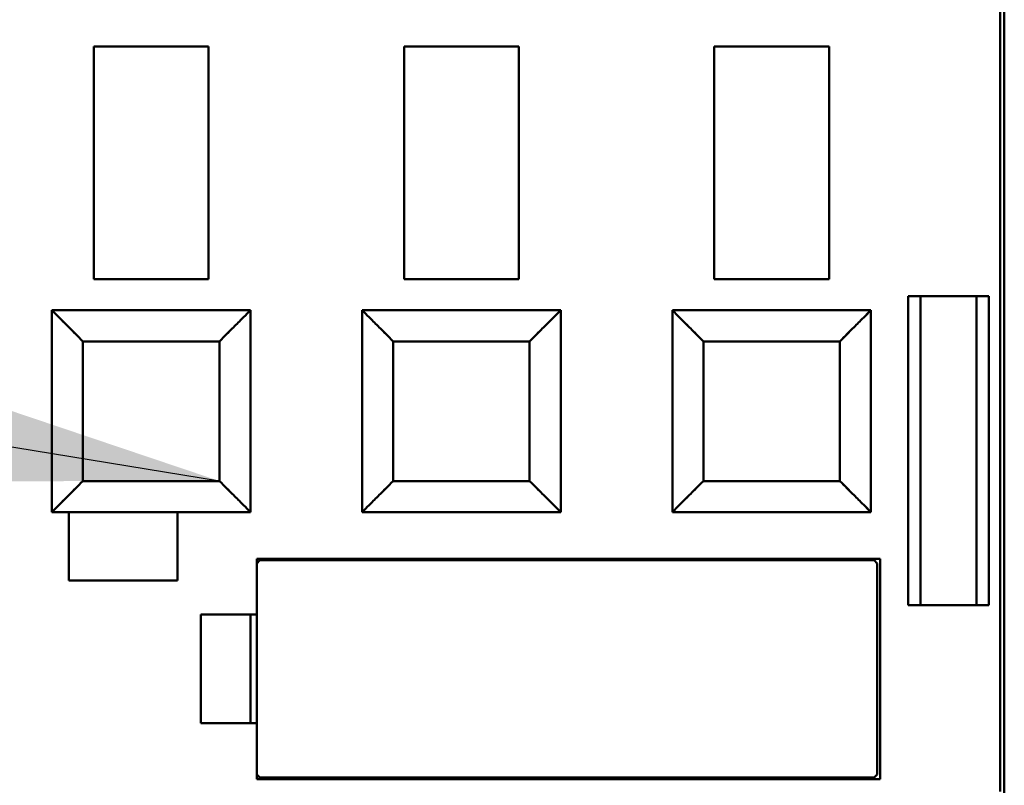
# Model space of a CAD drawing. Units: inches. Extents: x 2.2 to 96.8, y 1.1 to 75.4.
# Drawn here: x 57.5 to 58.8, y 44 to 44.9 of the extents above; entities that cross this region are included whole.
import ezdxf

# ---------------------------------------------------------------- set-up
doc = ezdxf.new("R2010")
doc.units = ezdxf.units.IN
doc.header["$LTSCALE"] = 4.5
doc.header["$MEASUREMENT"] = 0
doc.layers.add('Symbol (ANSI)', color=7, linetype='Continuous', lineweight=25)
doc.layers.add('Visible (ANSI)', color=7, linetype='Continuous', lineweight=50)
doc.styles.add('Note Text (ANSI)', font='tahoma.ttf')
doc.dimstyles.new('Default (ANSI)$7', dxfattribs={"dimscale": 4.5, "dimtxt": 0.12, "dimasz": 0.098425, "dimexe": 0.125, "dimexo": 0.0625, "dimgap": 0.031496, "dimtad": 0, "dimtih": 1, "dimtoh": 1, "dimrnd": 1e-08, "dimzin": 0, "dimdsep": 46, "dimtxsty": 'Note Text (ANSI)', "dimcen": 0.09, "dimdle": 0.393701, "dimclrd": 256, "dimclre": 256, "dimclrt": 256, "dimadec": 0, "dimazin": 1, "dimtfac": 1, "dimtofl": 0, "dimtmove": 0, "dimatfit": 3, "dimfxl": 1, "dimtolj": 1, "dimtzin": 4, "dimlwd": -1, "dimlwe": -1, "dimarcsym": 0})

msp = doc.modelspace()

# ---------------------------------------------------------------- linework, layer by layer
at = {"layer": 'Visible (ANSI)'}
for p, q in [((58.7922, 43.3895), (58.7922, 46.1926)), ((58.7871, 43.9643), (58.7871, 45.6178)), ((58.7871, 45.6178), (58.7871, 43.9643)), ((57.7824, 44.9091), (57.6367, 44.9091)), ((57.6367, 44.6139), (57.6367, 44.9091)), ((57.6367, 44.9091), (57.7824, 44.9091)), ((57.6367, 44.9091), (57.6367, 44.6139)), ((57.7824, 44.6139), (57.7824, 44.9091)), ((58.1761, 44.9091), (58.0304, 44.9091)), ((58.0304, 44.9091), (58.1761, 44.9091)), ((58.0304, 44.9091), (58.0304, 44.6139)), ((58.1761, 44.6139), (58.1761, 44.9091)), ((58.5698, 44.9091), (58.4241, 44.9091)), ((58.4241, 44.9091), (58.5698, 44.9091)), ((58.4241, 44.9091), (58.4241, 44.6139)), ((58.5698, 44.9091), (58.5698, 44.6139)), ((58.5698, 44.6139), (58.5698, 44.9091)), ((57.7824, 44.6139), (57.6367, 44.6139)), ((57.6367, 44.6139), (57.7824, 44.6139)), ((58.1761, 44.6139), (58.0304, 44.6139)), ((58.0304, 44.6139), (58.1761, 44.6139)), ((58.4241, 44.6139), (58.5698, 44.6139)), ((58.5698, 44.6139), (58.4241, 44.6139)), ((58.6702, 44.2005), (58.6702, 44.5925)), ((58.6702, 44.5925), (58.7725, 44.5925)), ((58.6702, 44.5925), (58.6702, 44.2005)), ((58.6859, 44.2005), (58.6859, 44.5925)), ((58.7568, 44.5925), (58.7568, 44.2005)), ((58.7568, 44.2005), (58.7568, 44.5925)), ((58.7725, 44.5925), (58.7725, 44.2005)), ((58.7725, 44.2005), (58.7725, 44.5925)), ((57.5835, 44.5745), (57.5835, 44.3186)), ((57.5835, 44.5745), (57.8355, 44.5745)), ((57.8355, 44.5745), (57.5835, 44.5745)), ((57.8355, 44.3186), (57.8355, 44.5745)), ((57.8355, 44.5745), (57.8355, 44.3186)), ((57.9772, 44.5745), (57.9772, 44.3186)), ((57.9772, 44.5745), (58.2292, 44.5745)), ((58.2292, 44.5745), (57.9772, 44.5745)), ((58.2292, 44.3186), (58.2292, 44.5745)), ((58.2292, 44.5745), (58.2292, 44.3186)), ((58.3709, 44.5745), (58.6229, 44.5745)), ((58.3709, 44.5745), (58.3709, 44.3186)), ((58.6229, 44.5745), (58.3709, 44.5745)), ((58.6229, 44.3186), (58.6229, 44.5745)), ((58.6229, 44.5745), (58.6229, 44.3186)), ((57.7961, 44.5351), (57.6229, 44.5351)), ((57.6229, 44.5351), (57.6229, 44.358)), ((57.6229, 44.358), (57.6229, 44.5351)), ((57.6229, 44.5351), (57.7961, 44.5351)), ((57.7961, 44.358), (57.7961, 44.5351)), ((57.7961, 44.5351), (57.7961, 44.358)), ((58.1898, 44.5351), (58.0166, 44.5351)), ((58.0166, 44.5351), (58.0166, 44.358)), ((58.0166, 44.358), (58.0166, 44.5351)), ((58.0166, 44.5351), (58.1898, 44.5351)), ((58.1898, 44.358), (58.1898, 44.5351)), ((58.1898, 44.5351), (58.1898, 44.358)), ((58.5835, 44.5351), (58.4103, 44.5351)), ((58.4103, 44.5351), (58.4103, 44.358)), ((58.4103, 44.358), (58.4103, 44.5351)), ((58.4103, 44.5351), (58.5835, 44.5351)), ((58.5835, 44.358), (58.5835, 44.5351)), ((58.5835, 44.5351), (58.5835, 44.358)), ((57.6229, 44.358), (57.7961, 44.358)), ((57.7961, 44.358), (57.6229, 44.358)), ((58.0166, 44.358), (58.1898, 44.358)), ((58.1898, 44.358), (58.0166, 44.358)), ((58.4103, 44.358), (58.5835, 44.358)), ((58.5835, 44.358), (58.4103, 44.358)), ((57.8355, 44.3186), (57.5835, 44.3186)), ((57.5835, 44.3186), (57.8355, 44.3186)), ((57.6052, 44.232), (57.6052, 44.3186)), ((57.743, 44.3186), (57.743, 44.232)), ((58.2292, 44.3186), (57.9772, 44.3186)), ((57.9772, 44.3186), (58.2292, 44.3186)), ((58.6229, 44.3186), (58.3709, 44.3186)), ((58.3709, 44.3186), (58.6229, 44.3186)), ((57.8434, 44.1887), (57.8434, 44.2595)), ((57.8434, 44.2595), (58.6347, 44.2595)), ((57.8434, 44.2595), (57.8434, 44.1887)), ((57.8473, 44.2576), (57.8434, 44.2536)), ((58.6269, 44.2576), (57.8473, 44.2576)), ((58.6308, 44.2536), (58.6269, 44.2576)), ((58.6308, 43.9859), (58.6308, 44.2536)), ((58.6308, 44.2536), (58.6308, 43.9859)), ((58.6347, 44.2595), (58.6347, 43.98)), ((57.743, 44.232), (57.6052, 44.232)), ((58.7725, 44.2005), (58.6702, 44.2005)), ((57.7725, 44.0509), (57.7725, 44.1887)), ((57.7725, 44.1887), (57.8434, 44.1887)), ((57.7725, 44.1887), (57.7725, 44.0509)), ((57.8355, 44.0509), (57.8355, 44.1887)), ((57.8434, 44.1887), (57.8434, 44.0509)), ((57.8434, 44.0509), (57.8434, 44.1887)), ((57.8434, 44.0509), (57.7725, 44.0509)), ((57.8434, 43.98), (57.8434, 44.0509)), ((57.8434, 43.9859), (57.8473, 43.982)), ((58.6269, 43.982), (58.6308, 43.9859)), ((58.6347, 43.98), (57.8434, 43.98)), ((57.8473, 43.982), (58.6269, 43.982)), ((58.6269, 43.982), (57.8473, 43.982))]:
    msp.add_line(p, q, dxfattribs=at)
for points, knots in [([(57.6229, 44.5351), (57.6161, 44.542), (57.611, 44.547), (57.6068, 44.5512), (57.6027, 44.5554), (57.5983, 44.5597), (57.5948, 44.5632), (57.5913, 44.5668), (57.5884, 44.5696), (57.5865, 44.5716), (57.5846, 44.5735), (57.5835, 44.5745), (57.5835, 44.5745)], [1.570796, 1.570796, 1.570796, 1.570796, 1.963495, 1.963495, 1.963495, 2.356194, 2.356194, 2.356194, 2.748894, 2.748894, 2.748894, 3.141593, 3.141593, 3.141593, 3.141593]), ([(57.5835, 44.5745), (57.5835, 44.5745), (57.5845, 44.5735), (57.5865, 44.5716), (57.5884, 44.5696), (57.5913, 44.5667), (57.5948, 44.5632), (57.5984, 44.5597), (57.6026, 44.5554), (57.6068, 44.5512), (57.611, 44.5471), (57.6161, 44.542), (57.6229, 44.5351)], [-3.141593, -3.141593, -3.141593, -3.141593, -2.748894, -2.748894, -2.748894, -2.356194, -2.356194, -2.356194, -1.963495, -1.963495, -1.963495, -1.570796, -1.570796, -1.570796, -1.570796]), ([(57.8355, 44.5745), (57.8355, 44.5745), (57.8345, 44.5735), (57.8326, 44.5716), (57.8306, 44.5696), (57.8278, 44.5668), (57.8242, 44.5632), (57.8207, 44.5597), (57.8164, 44.5554), (57.8122, 44.5512), (57.8081, 44.547), (57.803, 44.542), (57.7961, 44.5351)], [3.141593, 3.141593, 3.141593, 3.141593, 3.534292, 3.534292, 3.534292, 3.926991, 3.926991, 3.926991, 4.31969, 4.31969, 4.31969, 4.712389, 4.712389, 4.712389, 4.712389]), ([(57.7961, 44.5351), (57.803, 44.542), (57.808, 44.5471), (57.8122, 44.5512), (57.8164, 44.5554), (57.8207, 44.5597), (57.8242, 44.5632), (57.8278, 44.5667), (57.8306, 44.5696), (57.8326, 44.5716), (57.8345, 44.5735), (57.8355, 44.5745), (57.8355, 44.5745)], [-4.712389, -4.712389, -4.712389, -4.712389, -4.31969, -4.31969, -4.31969, -3.926991, -3.926991, -3.926991, -3.534292, -3.534292, -3.534292, -3.141593, -3.141593, -3.141593, -3.141593]), ([(58.0166, 44.5351), (58.0098, 44.542), (58.0047, 44.547), (58.0005, 44.5512), (57.9964, 44.5554), (57.992, 44.5597), (57.9885, 44.5632), (57.985, 44.5668), (57.9821, 44.5696), (57.9802, 44.5716), (57.9783, 44.5735), (57.9772, 44.5745), (57.9772, 44.5745)], [1.570796, 1.570796, 1.570796, 1.570796, 1.963495, 1.963495, 1.963495, 2.356194, 2.356194, 2.356194, 2.748894, 2.748894, 2.748894, 3.141593, 3.141593, 3.141593, 3.141593]), ([(57.9772, 44.5745), (57.9772, 44.5745), (57.9782, 44.5735), (57.9802, 44.5716), (57.9821, 44.5696), (57.985, 44.5667), (57.9885, 44.5632), (57.9921, 44.5597), (57.9963, 44.5554), (58.0005, 44.5512), (58.0047, 44.5471), (58.0098, 44.542), (58.0166, 44.5351)], [-3.141593, -3.141593, -3.141593, -3.141593, -2.748894, -2.748894, -2.748894, -2.356194, -2.356194, -2.356194, -1.963495, -1.963495, -1.963495, -1.570796, -1.570796, -1.570796, -1.570796]), ([(58.2292, 44.5745), (58.2292, 44.5745), (58.2282, 44.5735), (58.2263, 44.5716), (58.2243, 44.5696), (58.2215, 44.5668), (58.2179, 44.5632), (58.2144, 44.5597), (58.2101, 44.5554), (58.2059, 44.5512), (58.2018, 44.547), (58.1967, 44.542), (58.1898, 44.5351)], [3.141593, 3.141593, 3.141593, 3.141593, 3.534292, 3.534292, 3.534292, 3.926991, 3.926991, 3.926991, 4.31969, 4.31969, 4.31969, 4.712389, 4.712389, 4.712389, 4.712389]), ([(58.1898, 44.5351), (58.1967, 44.542), (58.2017, 44.5471), (58.2059, 44.5512), (58.2101, 44.5554), (58.2144, 44.5597), (58.2179, 44.5632), (58.2215, 44.5667), (58.2243, 44.5696), (58.2263, 44.5716), (58.2282, 44.5735), (58.2292, 44.5745), (58.2292, 44.5745)], [-4.712389, -4.712389, -4.712389, -4.712389, -4.31969, -4.31969, -4.31969, -3.926991, -3.926991, -3.926991, -3.534292, -3.534292, -3.534292, -3.141593, -3.141593, -3.141593, -3.141593]), ([(58.4103, 44.5351), (58.4035, 44.542), (58.3984, 44.547), (58.3942, 44.5512), (58.3901, 44.5554), (58.3857, 44.5597), (58.3822, 44.5632), (58.3787, 44.5668), (58.3758, 44.5696), (58.3739, 44.5716), (58.372, 44.5735), (58.3709, 44.5745), (58.3709, 44.5745)], [1.570796, 1.570796, 1.570796, 1.570796, 1.963495, 1.963495, 1.963495, 2.356194, 2.356194, 2.356194, 2.748894, 2.748894, 2.748894, 3.141593, 3.141593, 3.141593, 3.141593]), ([(58.3709, 44.5745), (58.3709, 44.5745), (58.3719, 44.5735), (58.3739, 44.5716), (58.3758, 44.5696), (58.3787, 44.5667), (58.3822, 44.5632), (58.3858, 44.5597), (58.39, 44.5554), (58.3942, 44.5512), (58.3984, 44.5471), (58.4035, 44.542), (58.4103, 44.5351)], [-3.141593, -3.141593, -3.141593, -3.141593, -2.748894, -2.748894, -2.748894, -2.356194, -2.356194, -2.356194, -1.963495, -1.963495, -1.963495, -1.570796, -1.570796, -1.570796, -1.570796]), ([(58.6229, 44.5745), (58.6229, 44.5745), (58.6219, 44.5735), (58.62, 44.5716), (58.6181, 44.5696), (58.6152, 44.5668), (58.6116, 44.5632), (58.6081, 44.5597), (58.6038, 44.5554), (58.5996, 44.5512), (58.5955, 44.547), (58.5904, 44.542), (58.5835, 44.5351)], [3.141593, 3.141593, 3.141593, 3.141593, 3.534292, 3.534292, 3.534292, 3.926991, 3.926991, 3.926991, 4.31969, 4.31969, 4.31969, 4.712389, 4.712389, 4.712389, 4.712389]), ([(58.5835, 44.5351), (58.5904, 44.542), (58.5954, 44.5471), (58.5996, 44.5512), (58.6038, 44.5554), (58.6081, 44.5597), (58.6116, 44.5632), (58.6152, 44.5667), (58.618, 44.5696), (58.62, 44.5716), (58.6219, 44.5735), (58.6229, 44.5745), (58.6229, 44.5745)], [-4.712389, -4.712389, -4.712389, -4.712389, -4.31969, -4.31969, -4.31969, -3.926991, -3.926991, -3.926991, -3.534292, -3.534292, -3.534292, -3.141593, -3.141593, -3.141593, -3.141593]), ([(57.5835, 44.3186), (57.5835, 44.3186), (57.5846, 44.3196), (57.5865, 44.3215), (57.5884, 44.3235), (57.5913, 44.3263), (57.5948, 44.3299), (57.5983, 44.3334), (57.6027, 44.3377), (57.6068, 44.3419), (57.611, 44.3461), (57.6161, 44.3511), (57.6229, 44.358)], [-6.283185, -6.283185, -6.283185, -6.283185, -5.890486, -5.890486, -5.890486, -5.497787, -5.497787, -5.497787, -5.105088, -5.105088, -5.105088, -4.712389, -4.712389, -4.712389, -4.712389]), ([(57.6229, 44.358), (57.6161, 44.3511), (57.611, 44.346), (57.6068, 44.3419), (57.6026, 44.3377), (57.5984, 44.3334), (57.5948, 44.3299), (57.5913, 44.3264), (57.5884, 44.3235), (57.5865, 44.3215), (57.5845, 44.3196), (57.5835, 44.3186), (57.5835, 44.3186)], [4.712389, 4.712389, 4.712389, 4.712389, 5.105088, 5.105088, 5.105088, 5.497787, 5.497787, 5.497787, 5.890486, 5.890486, 5.890486, 6.283185, 6.283185, 6.283185, 6.283185]), ([(57.7961, 44.358), (57.803, 44.3511), (57.8081, 44.3461), (57.8122, 44.3419), (57.8164, 44.3377), (57.8207, 44.3334), (57.8242, 44.3299), (57.8278, 44.3263), (57.8306, 44.3235), (57.8326, 44.3215), (57.8345, 44.3196), (57.8355, 44.3186), (57.8355, 44.3186)], [-1.570796, -1.570796, -1.570796, -1.570796, -1.178097, -1.178097, -1.178097, -0.785398, -0.785398, -0.785398, -0.392699, -0.392699, -0.392699, 0, 0, 0, 0]), ([(57.8355, 44.3186), (57.8355, 44.3186), (57.8345, 44.3196), (57.8326, 44.3215), (57.8306, 44.3235), (57.8278, 44.3264), (57.8242, 44.3299), (57.8207, 44.3334), (57.8164, 44.3377), (57.8122, 44.3419), (57.808, 44.346), (57.803, 44.3511), (57.7961, 44.358)], [0, 0, 0, 0, 0.392699, 0.392699, 0.392699, 0.785398, 0.785398, 0.785398, 1.178097, 1.178097, 1.178097, 1.570796, 1.570796, 1.570796, 1.570796]), ([(57.9772, 44.3186), (57.9772, 44.3186), (57.9783, 44.3196), (57.9802, 44.3215), (57.9821, 44.3235), (57.985, 44.3263), (57.9885, 44.3299), (57.992, 44.3334), (57.9964, 44.3377), (58.0005, 44.3419), (58.0047, 44.3461), (58.0098, 44.3511), (58.0166, 44.358)], [-6.283185, -6.283185, -6.283185, -6.283185, -5.890486, -5.890486, -5.890486, -5.497787, -5.497787, -5.497787, -5.105088, -5.105088, -5.105088, -4.712389, -4.712389, -4.712389, -4.712389]), ([(58.0166, 44.358), (58.0098, 44.3511), (58.0047, 44.346), (58.0005, 44.3419), (57.9963, 44.3377), (57.9921, 44.3334), (57.9885, 44.3299), (57.985, 44.3264), (57.9821, 44.3235), (57.9802, 44.3215), (57.9782, 44.3196), (57.9772, 44.3186), (57.9772, 44.3186)], [4.712389, 4.712389, 4.712389, 4.712389, 5.105088, 5.105088, 5.105088, 5.497787, 5.497787, 5.497787, 5.890486, 5.890486, 5.890486, 6.283185, 6.283185, 6.283185, 6.283185]), ([(58.1898, 44.358), (58.1967, 44.3511), (58.2018, 44.3461), (58.2059, 44.3419), (58.2101, 44.3377), (58.2144, 44.3334), (58.2179, 44.3299), (58.2215, 44.3263), (58.2243, 44.3235), (58.2263, 44.3215), (58.2282, 44.3196), (58.2292, 44.3186), (58.2292, 44.3186)], [-1.570796, -1.570796, -1.570796, -1.570796, -1.178097, -1.178097, -1.178097, -0.785398, -0.785398, -0.785398, -0.392699, -0.392699, -0.392699, 0, 0, 0, 0]), ([(58.2292, 44.3186), (58.2292, 44.3186), (58.2282, 44.3196), (58.2263, 44.3215), (58.2243, 44.3235), (58.2215, 44.3264), (58.2179, 44.3299), (58.2144, 44.3334), (58.2101, 44.3377), (58.2059, 44.3419), (58.2017, 44.346), (58.1967, 44.3511), (58.1898, 44.358)], [0, 0, 0, 0, 0.392699, 0.392699, 0.392699, 0.785398, 0.785398, 0.785398, 1.178097, 1.178097, 1.178097, 1.570796, 1.570796, 1.570796, 1.570796]), ([(58.3709, 44.3186), (58.3709, 44.3186), (58.372, 44.3196), (58.3739, 44.3215), (58.3758, 44.3235), (58.3787, 44.3263), (58.3822, 44.3299), (58.3857, 44.3334), (58.3901, 44.3377), (58.3942, 44.3419), (58.3984, 44.3461), (58.4035, 44.3511), (58.4103, 44.358)], [-6.283185, -6.283185, -6.283185, -6.283185, -5.890486, -5.890486, -5.890486, -5.497787, -5.497787, -5.497787, -5.105088, -5.105088, -5.105088, -4.712389, -4.712389, -4.712389, -4.712389]), ([(58.4103, 44.358), (58.4035, 44.3511), (58.3984, 44.346), (58.3942, 44.3419), (58.39, 44.3377), (58.3858, 44.3334), (58.3822, 44.3299), (58.3787, 44.3264), (58.3758, 44.3235), (58.3739, 44.3215), (58.3719, 44.3196), (58.3709, 44.3186), (58.3709, 44.3186)], [4.712389, 4.712389, 4.712389, 4.712389, 5.105088, 5.105088, 5.105088, 5.497787, 5.497787, 5.497787, 5.890486, 5.890486, 5.890486, 6.283185, 6.283185, 6.283185, 6.283185]), ([(58.5835, 44.358), (58.5904, 44.3511), (58.5955, 44.3461), (58.5996, 44.3419), (58.6038, 44.3377), (58.6081, 44.3334), (58.6116, 44.3299), (58.6152, 44.3263), (58.6181, 44.3235), (58.62, 44.3215), (58.6219, 44.3196), (58.6229, 44.3186), (58.6229, 44.3186)], [-1.570796, -1.570796, -1.570796, -1.570796, -1.178097, -1.178097, -1.178097, -0.785398, -0.785398, -0.785398, -0.392699, -0.392699, -0.392699, 0, 0, 0, 0]), ([(58.6229, 44.3186), (58.6229, 44.3186), (58.6219, 44.3196), (58.62, 44.3215), (58.618, 44.3235), (58.6152, 44.3264), (58.6116, 44.3299), (58.6081, 44.3334), (58.6038, 44.3377), (58.5996, 44.3419), (58.5954, 44.346), (58.5904, 44.3511), (58.5835, 44.358)], [0, 0, 0, 0, 0.392699, 0.392699, 0.392699, 0.785398, 0.785398, 0.785398, 1.178097, 1.178097, 1.178097, 1.570796, 1.570796, 1.570796, 1.570796])]:
    msp.add_open_spline(points, degree=3, knots=knots, dxfattribs=at)

# ---------------------------------------------------------------- leaders
at = {"layer": 'Symbol (ANSI)', "annotation_type": 0, "has_hookline": 1, "hookline_direction": 1, "text_width": 0.2321}
msp.add_leader([(57.7961, 44.358), (47.1151, 46.1028)], dimstyle='Default (ANSI)$7', override={"dimtad": 0}, dxfattribs=at)

doc.saveas('drawing.dxf')
